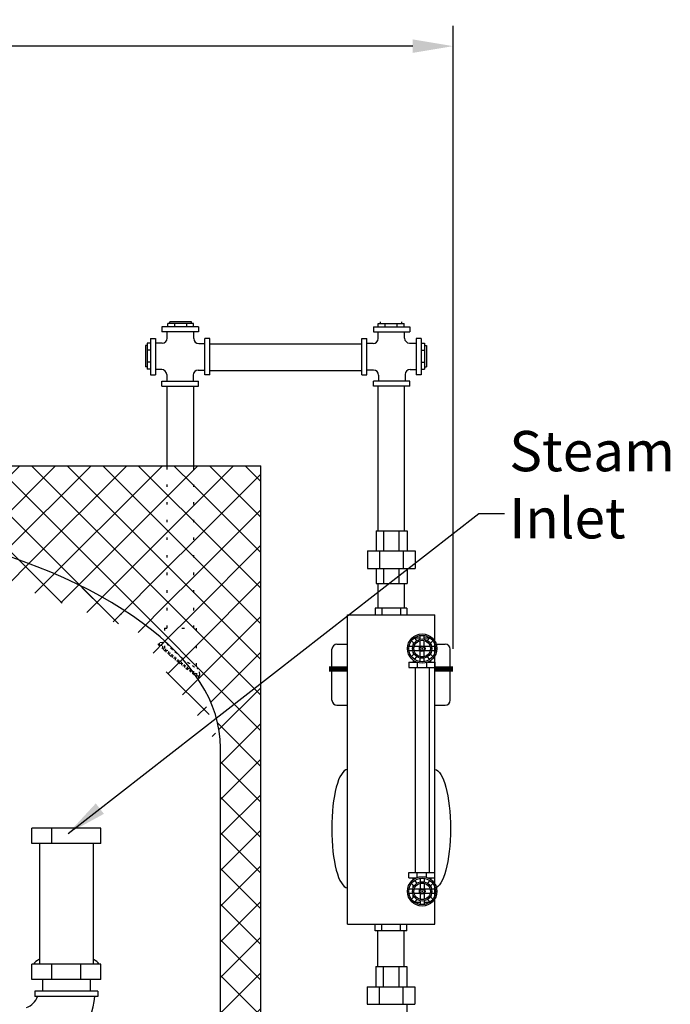
# Model space of a CAD drawing. Extents: x -661 to -434, y 87 to 381.
# Drawn here: x -591 to -558, y 189 to 238 of the extents above; entities that cross this region are included whole.
import ezdxf

# ---------------------------------------------------------------- set-up
doc = ezdxf.new("R2010")
doc.units = 0
doc.header["$LTSCALE"] = 0.25
doc.header["$MEASUREMENT"] = 0
doc.linetypes.add('ACAD_ISO07W100', pattern=[3.5, 0.5, -3])
doc.layers.get('0').update_dxf_attribs({"color": 250, "linetype": 'CONTINUOUS'})
doc.layers.get('Defpoints').update_dxf_attribs({"linetype": 'CONTINUOUS'})
for name, color, linetype in [('1', 1, 'CONTINUOUS'), ('DIM-TEXT', 3, 'CONTINUOUS'), ('H1', 6, 'ACAD_ISO07W100')]:
    doc.layers.add(name, color=color, linetype=linetype)
doc.styles.add('TXT', font='txt.shx', dxfattribs={"height": 2})
doc.dimstyles.get("Standard").update_dxf_attribs({"dimtxt": 0.18, "dimasz": 0.18, "dimexe": 0.18, "dimexo": 0.0625, "dimgap": 0.09, "dimtad": 0, "dimtih": 1, "dimtoh": 1, "dimdec": 4, "dimzin": 0, "dimdsep": 46, "dimtxsty": 'Standard', "dimcen": 0.09, "dimadec": 0, "dimazin": 0, "dimtfac": 1, "dimtdec": 4, "dimtofl": 0, "dimtmove": 0, "dimatfit": 3, "dimfxl": 0, "dimtolj": 1, "dimtzin": 0, "dimarcsym": 0})
pattern_1 = [(45, (0, 0), (-0.8838834764831843, 0.8838834764831844), []), (135, (0, 0), (-0.8838834764831844, -0.8838834764831843), [])]

# ---------------------------------------------------------------- blocks, each defined once
blk = doc.blocks.new('*X1')
at = {"color": 0}
for p, q in [((108.7666816687238, 23.7628067951649), (108.6683456319596, 23.86114283192904)), ((108.6720696941315, 23.87228896033475), (108.8224830884681, 24.02270235467136)), ((108.7262227638871, 23.7673430043234), (108.9679947767703, 24.00911501720666)), ((108.9403001723548, 23.74828731730079), (108.7274155655394, 23.96117192411627)), ((109.1075352631915, 23.74015125223114), (108.8243274881945, 24.02335902722806)), ((108.8710952916437, 23.75311650631308), (109.105181762316, 23.98720297698532)), ((109.2717013414053, 23.73508419978429), (109.0046965283518, 24.00208901283774)), ((109.021047827943, 23.74397001684535), (109.2514038821768, 23.97432607107918)), ((109.1739349314037, 23.73775809453907), (109.4028228507684, 23.96664601390376)), ((109.4337474047073, 23.73213716224921), (109.1865870999677, 23.97929746698883)), ((109.3291555925364, 23.73387972990482), (109.5578358143636, 23.96255995173207)), ((109.5943916398286, 23.73059195289491), (109.3565358233176, 23.96844776940592)), ((109.4858606379148, 23.73148574951623), (109.7158030458198, 23.96142815742121)), ((109.7536701433229, 23.7304124751676), (109.5208148229286, 23.96326779556192)), ((109.6438659265877, 23.73039201242216), (109.8768988740794, 23.96342495991385)), ((109.9116172054807, 23.73156443877678), (109.6817682080288, 23.96141343622865)), ((109.8032041377835, 23.73063119785096), (110.0413446797168, 23.96877173978427)), ((110.0682654334917, 23.73401523653278), (109.8396011473311, 23.96267952269334)), ((109.9639096390478, 23.73223767334833), (110.2116285787876, 23.97995661308813)), ((110.2233974313557, 23.73798226443575), (109.994487083306, 23.96689261248542)), ((110.1260186339138, 23.73524764244732), (110.3944316438339, 24.00366065236747)), ((110.3761791284344, 23.74429959312401), (110.1456946708555, 23.97478405070291)), ((110.2903143064306, 23.74044428919724), (110.5713498282582, 24.02147981102484)), ((110.5259408352859, 23.75363691203949), (110.2916271510448, 23.98795059628061)), ((110.6705884359902, 23.7680883371021), (110.4283634713441, 24.01031330174827)), ((110.4577187989739, 23.74874975597347), (110.6665235037682, 23.95755446076786)), ((110.7139690159829, 23.88380678287638), (110.5795497188232, 24.01822608003612)), ((110.6317253431291, 23.7636572743617), (110.7237768278287, 23.85570875906132))]:
    blk.add_line(p, q, dxfattribs=at)
blk = doc.blocks.new('*D11')
at = {"layer": 'Defpoints', "color": 0}
for p in [(-569.2173393376952, 236.201087038904), (-636.7614665591718, 215.3809454185574), (-569.2173393376952, 205.2932901045568)]:
    blk.add_point(p, dxfattribs=at)
at = {"layer": 'DIM-TEXT', "color": 0, "lineweight": -2}
for p, q in [((-636.7614665591718, 216.3809454185574), (-636.7614665591718, 237.201087038904)), ((-569.2173393376952, 206.2932901045568), (-569.2173393376952, 237.201087038904)), ((-634.7614665591718, 236.201087038904), (-606.3227362817669, 236.201087038904)), ((-571.2173393376952, 236.201087038904), (-599.6560696151001, 236.201087038904))]:
    blk.add_line(p, q, dxfattribs=at)
at = {"layer": 'DIM-TEXT', "color": 0}
for points in [[(-634.7614665591718, 236.5344203722373), (-634.7614665591718, 235.8677537055707), (-636.7614665591718, 236.201087038904)], [(-571.2173393376952, 236.5344203722373), (-571.2173393376952, 235.8677537055707), (-569.2173393376952, 236.201087038904)]]:
    blk.add_solid(points, dxfattribs=at)
at = {"layer": 'DIM-TEXT', "color": 4, "insert": (-602.9894029484335, 236.201087038904), "char_height": 2, "attachment_point": 5}
blk.add_mtext('\\A1;68"', dxfattribs=at)

msp = doc.modelspace()

# ---------------------------------------------------------------- hatches: boundary and pattern name
at = {"layer": 'H1'}
h = msp.add_hatch(dxfattribs=at)
h.set_pattern_fill('ANSI37', color=256, scale=10, style=0)
h.set_pattern_definition(pattern_1)
edge = h.paths.add_edge_path()
edge.add_line((-602.1744307884632, 215.3809454185574), (-602.1744307884632, 213.4331985445582))
edge.add_arc((-602.1798033458934, 213.0582370323644), 0.3750000000000398, 81.29543929236331, 89.17910560668219, ccw=False)
edge.add_ellipse((-597.8602230824596, 212.7762661158639), major_axis=(4.262827949713961, -0.6526516077797295), ratio=0.05999468980724032, start_angle=180, end_angle=240.9259759115035)
edge.add_ellipse((-607.7614665591719, 201.3809454185574), major_axis=(27, 1.653218577660209e-15), ratio=0.4444444444444466, start_angle=66.60420044717631, end_angle=73.21842398418107, ccw=False)
edge.add_ellipse((-597.8602230824596, 212.7762661158639), major_axis=(4.262827949713961, -0.6526516077797295), ratio=0.05999468980724032, start_angle=281.6154517581021, end_angle=360.0000000000126)
edge.add_arc((-593.6541474464656, 211.752933816805), 0.3750000000000002, 73.78488540100722, 81.2954392923454, ccw=False)
edge.add_line((-593.5494307884632, 212.1130163372594), (-593.5494307884632, 215.3809454185574))
edge.add_line((-593.5494307884632, 215.3809454185574), (-602.1744307884632, 215.3809454185574))
h.paths.add_polyline_path([(-583.4052220101007, 207.3247983430991), (-582.0902220101008, 207.3247983430991), (-582.0902220101005, 215.3809454185574), (-583.4052220101005, 215.3809454185574)])
edge = h.paths.add_edge_path()
edge.add_line((-581.9735098292937, 207.3247983430991), (-583.5495098292935, 207.3247983430991))
edge.add_line((-583.5495098292935, 207.3247983430991), (-583.5495098292934, 206.6916595145599))
edge.add_ellipse((-607.7614665591719, 201.3809454185574), major_axis=(27, 1.653218577660209e-15), ratio=0.4444444444444466, start_angle=25.811724612647083, end_angle=26.267302200033726, ccw=False)
edge.add_arc((-583.6153807230005, 206.3375654201115), 0.3125000000000295, 50.71502324115579, 59.17814109649021, ccw=False)
edge.add_arc((-583.3993100845584, 206.564551746069), 0.02351729083530611, 140.7150232421123, 155.9660816032331)
edge.add_ellipse((-607.7614665591719, 201.3809454185574), major_axis=(27, 1.653218577660209e-15), ratio=0.4444444444444466, start_angle=22.337987569915526, end_angle=25.64318563958392, ccw=False)
edge.add_arc((-576.2593707934061, 213.7740179281957), 10.19616438521842, 230.1885314162907, 230.7150232412725)
edge.add_arc((-576.259370793346, 213.7740179281912), 10.19616438525309, 230.715023240995, 233.006122287962)
edge.add_arc((-579.2996345915799, 209.7385545044349), 5.143623538577316, 233.0061222879634, 236.2320610750407)
edge.add_arc((-581.0112265834576, 207.1787114383169), 2.064282104144881, 236.2320610750221, 242.2147573075983)
edge.add_line((-581.9735098292937, 205.3524388517964), (-581.9735098292937, 207.3247983430991))
h = msp.add_hatch(dxfattribs=at)
h.set_pattern_fill('ANSI37', color=256, scale=10, style=0)
h.set_pattern_definition(pattern_1)
edge = h.paths.add_edge_path()
edge.add_line((-593.5494307884632, 215.3809454185574), (-593.5494307884632, 212.1130163372594))
edge.add_arc((-593.6541474464656, 211.752933816805), 0.3750000000000002, -14.165933844764993, 73.78488540100477, ccw=False)
edge.add_ellipse((-597.9169753961795, 212.4055854245843), major_axis=(4.633508640993437, -0.709403921499706), ratio=0.1047390996151626, start_angle=341.87783407679456, end_angle=360.0000000000124, ccw=False)
edge.add_ellipse((-607.7614665591719, 201.3809454185574), major_axis=(27, 1.653218577660209e-15), ratio=0.4444444444444466, start_angle=26.267302200033726, end_angle=58.206893576527875, ccw=False)
edge.add_line((-583.5495098292935, 206.6916595145599), (-583.5495098292935, 207.3247983430991))
edge.add_line((-583.5495098292935, 207.3247983430991), (-583.4052220101007, 207.3247983430991))
edge.add_line((-583.4052220101007, 207.3247983430991), (-583.4052220101007, 215.3809454185574))
edge.add_line((-583.4052220101007, 215.3809454185574), (-593.5494307884632, 215.3809454185574))
h = msp.add_hatch(dxfattribs=at)
h.set_pattern_fill('ANSI37', color=256, scale=10, style=0)
h.set_pattern_definition(pattern_1)
edge = h.paths.add_edge_path()
edge.add_line((-578.7614665591716, 215.3809454185574), (-582.0902220101005, 215.3809454185574))
edge.add_line((-582.0902220101005, 215.3809454185574), (-582.0902220101009, 207.3247983430991))
edge.add_line((-582.0902220101009, 207.3247983430991), (-581.9735098292936, 207.3247983430991))
edge.add_line((-581.9735098292936, 207.3247983430991), (-581.9735098292937, 205.3524388517964))
edge.add_arc((-581.0112265834573, 207.1787114383167), 2.064282104144879, 242.214757307588, 243.841088954415)
edge.add_arc((-581.9109228153762, 205.3469724521309), 0.02351729083531157, 243.8410889540985, 509.3224244226858)
edge.add_arc((-582.0905883932267, 205.0902048663582), 0.3124999999999977, -41.91297246689362, 59.322424424089775, ccw=False)
edge.add_arc((-579.3676333678044, 208.9391054373443), 4.760950276298602, 236.4646595299419, 238.4602560712283, ccw=False)
edge.add_ellipse((-607.7614665591719, 201.3809454185574), major_axis=(27, 1.653218577660209e-15), ratio=0.4444444444444466, start_angle=0, end_angle=17.406020167582483, ccw=False)
edge.add_line((-580.7614665591717, 201.3809454185317), (-580.7614665591719, 169.7256321698055))
edge.add_arc((-580.8922824856262, 169.556587040074), 0.2137500000000273, 31.723510074710987, 52.26542909024607, ccw=False)
edge.add_line((-580.7104677141817, 169.6689812186804), (-579.8741488529834, 169.6689812186804))
edge.add_line((-579.8741488529834, 169.6689812186804), (-579.8741488529834, 169.5409813774394))
edge.add_line((-579.8741488529834, 169.5409813774394), (-578.7614665591718, 169.5409813774394))
edge.add_line((-578.7614665591718, 169.5409813774394), (-578.7614665591716, 215.3809454185574))

# ---------------------------------------------------------------- linework, layer by layer
for p, q in [((-582.0948659586461, 222.4299433683271), (-583.3790754153033, 222.4299433683271)), ((-583.3790754153033, 222.2700591629094), (-583.3790754153033, 222.4299433683271)), ((-582.2038342854053, 222.5267166699658), (-583.2701070885441, 222.5267166699658)), ((-583.2701070885441, 222.4299433683271), (-583.2701070885441, 222.5267166699658)), ((-583.0355430045952, 222.2700591629094), (-583.0355430045952, 222.4299433683271)), ((-582.4383983693542, 222.2700591629094), (-582.4383983693542, 222.4299433683271)), ((-582.2038342854053, 222.4299433683271), (-582.2038342854053, 222.5267166699658)), ((-582.0948659586461, 222.2700591629094), (-582.0948659586461, 222.4299433683271)), ((-572.9329978488854, 222.2700591629094), (-572.9329978488854, 222.4299433683271)), ((-572.9329978488854, 222.4299433683271), (-571.6487883922282, 222.4299433683271)), ((-572.8240295221262, 222.4299433683271), (-572.8240295221262, 222.5267166699658)), ((-572.5894654381773, 222.2700591629094), (-572.5894654381773, 222.4299433683271)), ((-571.9923208029363, 222.2700591629094), (-571.9923208029363, 222.4299433683271)), ((-571.7577567189874, 222.4299433683271), (-571.7577567189874, 222.5267166699658)), ((-571.6487883922282, 222.2700591629094), (-571.6487883922282, 222.4299433683271)), ((-581.8552217793074, 222.2700591629094), (-583.6677217793074, 222.2700591629094)), ((-583.6677217793074, 222.2700591629094), (-583.6677217793074, 222.0200591629094)), ((-581.8552217793074, 222.0200591629094), (-583.6677217793074, 222.0200591629094)), ((-583.4052220101007, 221.7163151767835), (-583.4052220101007, 222.0200591629094)), ((-582.0902220101007, 221.6888156383706), (-582.0902220101007, 222.0200591629094)), ((-581.8552217793074, 222.2700591629094), (-581.8552217793074, 222.0200591629094)), ((-573.1726420282241, 222.2700591629094), (-571.3601420282241, 222.2700591629094)), ((-573.1726420282241, 222.2700591629094), (-573.1726420282241, 222.0200591629094)), ((-573.1726420282241, 222.0200591629094), (-571.3601420282241, 222.0200591629094)), ((-572.9376417974308, 221.6888156383706), (-572.9376417974308, 222.0200591629094)), ((-571.6226417974308, 221.7163151767835), (-571.6226417974308, 222.0200591629094)), ((-571.3601420282241, 222.2700591629094), (-571.3601420282241, 222.0200591629094)), ((-584.493123041696, 221.3527029014789), (-584.493123041696, 220.2864300983405)), ((-584.3963497400573, 221.3527029014789), (-584.493123041696, 221.3527029014789)), ((-584.3963497400573, 221.4616712282385), (-584.3963497400573, 220.1774617715809)), ((-584.2364655346398, 221.4616712282385), (-584.3963497400573, 221.4616712282385)), ((-584.2364655346398, 221.701315407577), (-583.9864655346398, 221.701315407577)), ((-584.2364655346398, 221.701315407577), (-584.2364655346398, 219.888815407577)), ((-583.9864655346398, 221.701315407577), (-583.9864655346398, 219.888815407577)), ((-583.6552220101007, 221.4663151767835), (-583.9864655346398, 221.4663151767835)), ((-581.8402220101007, 221.4388156383706), (-581.536478023975, 221.4388156383706)), ((-581.286478023975, 221.701315407577), (-581.536478023975, 221.701315407577)), ((-581.536478023975, 219.888815407577), (-581.536478023975, 221.701315407577)), ((-581.286478023975, 219.888815407577), (-581.286478023975, 221.701315407577)), ((-581.2864780239751, 221.4240534563245), (-573.7413857835566, 221.4240534563245)), ((-573.7413857835566, 221.701315407577), (-573.4913857835566, 221.701315407577)), ((-573.7413857835566, 219.888815407577), (-573.7413857835566, 221.701315407577)), ((-573.4913857835566, 219.888815407577), (-573.4913857835566, 221.701315407577)), ((-573.1876417974308, 221.4388156383706), (-573.4913857835566, 221.4388156383706)), ((-571.3726417974308, 221.4663151767835), (-571.0413982728917, 221.4663151767835)), ((-570.7913982728917, 221.701315407577), (-571.0413982728917, 221.701315407577)), ((-571.0413982728917, 221.701315407577), (-571.0413982728917, 219.888815407577)), ((-570.7913982728917, 221.701315407577), (-570.7913982728917, 219.888815407577)), ((-570.7913982728917, 221.4616712282385), (-570.6315140674742, 221.4616712282385)), ((-570.6315140674742, 221.4616712282385), (-570.6315140674742, 220.1774617715809)), ((-570.6315140674742, 221.3527029014789), (-570.5347407658355, 221.3527029014789)), ((-570.5347407658355, 221.3527029014789), (-570.5347407658355, 220.2864300983405)), ((-584.2364655346398, 221.1181388175304), (-584.3963497400573, 221.1181388175304)), ((-570.7913982728917, 221.1181388175304), (-570.6315140674742, 221.1181388175304)), ((-584.2364655346398, 220.520994182289), (-584.3963497400573, 220.520994182289)), ((-570.7913982728917, 220.520994182289), (-570.6315140674742, 220.520994182289)), ((-584.3963497400573, 220.2864300983405), (-584.493123041696, 220.2864300983405)), ((-584.2364655346398, 220.1774617715809), (-584.3963497400573, 220.1774617715809)), ((-584.2364655346398, 219.888815407577), (-583.9864655346398, 219.888815407577)), ((-583.6827215485141, 220.1513151767834), (-583.9864655346398, 220.1513151767834)), ((-583.4327215485141, 219.9013151767834), (-583.4327215485141, 219.5700716522446)), ((-582.117721548514, 219.8738156383705), (-582.117721548514, 219.5700716522446)), ((-581.867721548514, 220.1238156383705), (-581.536478023975, 220.1238156383705)), ((-581.286478023975, 219.888815407577), (-581.536478023975, 219.888815407577)), ((-581.2864780239751, 220.1090534563244), (-573.7413857835566, 220.1090534563244)), ((-573.7413857835566, 219.888815407577), (-573.4913857835566, 219.888815407577)), ((-573.1601422590174, 220.1238156383705), (-573.4913857835566, 220.1238156383705)), ((-572.9101422590174, 219.8738156383705), (-572.9101422590174, 219.5700716522446)), ((-571.5951422590174, 219.9013151767834), (-571.5951422590174, 219.5700716522446)), ((-571.3451422590174, 220.1513151767834), (-571.0413982728917, 220.1513151767834)), ((-570.7913982728917, 219.888815407577), (-571.0413982728917, 219.888815407577)), ((-570.7913982728917, 220.1774617715809), (-570.6315140674742, 220.1774617715809)), ((-570.6315140674742, 220.2864300983405), (-570.5347407658355, 220.2864300983405)), ((-583.6677217793074, 219.5700716522446), (-581.8552217793074, 219.5700716522446)), ((-583.6677217793074, 219.3200716522446), (-583.6677217793074, 219.5700716522446)), ((-581.8552217793074, 219.3200716522446), (-581.8552217793074, 219.5700716522446)), ((-573.1726420282241, 219.3200716522446), (-573.1726420282241, 219.5700716522446)), ((-571.3601420282241, 219.5700716522446), (-573.1726420282241, 219.5700716522446)), ((-571.3601420282241, 219.3200716522446), (-571.3601420282241, 219.5700716522446)), ((-583.6677217793074, 219.3200716522446), (-581.8552217793074, 219.3200716522446)), ((-583.4052220101006, 215.3809454185574), (-583.4052220101006, 219.3200716522446)), ((-582.0902220101005, 215.3809454185574), (-582.0902220101005, 219.3200716522446)), ((-571.3601420282241, 219.3200716522446), (-573.1726420282241, 219.3200716522446)), ((-572.9376417974308, 212.1550070364973), (-572.9376417974308, 219.3200716522446)), ((-571.6226417974308, 212.1550070364973), (-571.6226417974308, 219.3200716522446)), ((-573.0400515069969, 212.1550070364973), (-573.0400515069969, 211.1550070364973)), ((-573.0400515069969, 212.1550070364973), (-571.4947643656324, 212.1550070364973)), ((-572.6654462923862, 212.1550070364973), (-572.6654462923862, 211.1550070364973)), ((-571.8991799134456, 212.1550070364973), (-571.8991799134456, 211.1550070364973)), ((-571.4947643656324, 212.1550070364973), (-571.4947643656324, 211.1550070364973)), ((-573.4698131029159, 211.1550070364973), (-573.4698131029159, 210.2800070364973)), ((-573.4698131029159, 211.1550070364973), (-571.0948131029159, 211.1550070364973)), ((-572.872469145283, 211.1550070364973), (-572.872469145283, 210.2800070364973)), ((-571.6921570605487, 211.1550070364973), (-571.6921570605487, 210.2800070364973)), ((-571.0948131029159, 211.1550070364973), (-571.0948131029159, 210.2800070364973)), ((-573.4698131029159, 210.2800070364973), (-571.0948131029159, 210.2800070364973)), ((-573.0400515069969, 210.2800070364973), (-573.0400515069969, 209.5300070364973)), ((-572.6654462923862, 210.2800070364973), (-572.6654462923862, 209.5300070364973)), ((-571.8991799134456, 210.2800070364973), (-571.8991799134456, 209.5300070364973)), ((-571.4947643656324, 210.2800070364973), (-571.4947643656324, 209.5300070364973)), ((-573.0400515069969, 209.5300070364973), (-571.4947643656324, 209.5300070364973)), ((-572.9376417974308, 208.3045910720579), (-572.9376417974308, 209.5300070364973)), ((-571.6226417974308, 208.3045910720579), (-571.6226417974308, 209.5300070364973)), ((-573.0788931205568, 208.3045910720579), (-573.0788931205568, 207.9741669421727)), ((-571.5028931205568, 208.3045910720579), (-573.0788931205568, 208.3045910720579)), ((-572.7583534181094, 208.3045910720579), (-572.7583534181094, 207.9741669421727)), ((-571.8234328230042, 208.3045910720579), (-571.8234328230042, 207.9741669421727)), ((-571.5028931205568, 208.3045910720579), (-571.5028931205568, 207.9741669421732)), ((-574.4568705160104, 192.6350152019426), (-574.4568705160104, 207.9741669421732)), ((-574.4568705160104, 207.9741669421732), (-570.1249157251032, 207.9741669421732)), ((-570.1249157251032, 192.6350152019426), (-570.1249157251032, 207.9741669421732)), ((-571.1347265624581, 206.8354962116822), (-570.850670083152, 206.8354962116822)), ((-570.6461739572371, 206.8354962116822), (-570.362117477931, 206.8354962116822)), ((-575.2283931205568, 203.7410071717658), (-575.2283931205568, 206.2720365359258)), ((-574.9783931205568, 206.5220365359258), (-574.4568705160104, 206.5220365359258)), ((-571.1935212005378, 206.6050896550404), (-571.1935212005378, 206.4840774189514)), ((-570.311825054449, 206.5038690652362), (-570.311825054449, 206.5965874404427)), ((-570.1249157251032, 206.5220365359258), (-569.6033931205568, 206.5220365359258)), ((-569.3533931205568, 203.7410071717658), (-569.3533931205568, 206.2720365359258)), ((-571.1935212005378, 206.1251047251639), (-571.1935212005378, 206.0040924890753)), ((-571.1935212005378, 205.7285241998383), (-571.1935212005378, 205.6339966684744)), ((-570.311825054449, 206.012594703673), (-570.311825054449, 206.1053130788795)), ((-570.311825054449, 205.6339966684744), (-570.311825054449, 205.7233935089515)), ((-571.4045327102394, 205.6339966684744), (-571.0317406879415, 205.6339966684744)), ((-571.4045327102394, 205.6339966684744), (-571.4045327102394, 205.3639642906236)), ((-571.4045327102394, 205.3639642906236), (-570.1130788087571, 205.3639642906236)), ((-571.1037924113825, 205.3639642906236), (-571.1037924113825, 195.2007444641057)), ((-570.9936155597679, 205.6191376091864), (-570.9936155597679, 205.3639642906236)), ((-570.5351018281604, 205.6085588764794), (-570.5351018281604, 205.3639642906236)), ((-570.4651033524476, 205.6339966684744), (-570.1130788087571, 205.6339966684744)), ((-570.3961899051649, 205.3639642906236), (-570.3961899051649, 195.2007444641057)), ((-570.1130788087571, 205.6339966684744), (-570.1130788087571, 205.3639642906236)), ((-574.9783931205568, 203.4910071717658), (-574.4568705160104, 203.4910071717662)), ((-570.1249157251032, 203.4910071717658), (-569.6033931205568, 203.4910071717658)), ((-571.4045327102394, 195.2007444641057), (-570.1130788087571, 195.2007444641057)), ((-571.4045327102394, 194.9307120862549), (-571.4045327102394, 195.2007444641057)), ((-570.9936155597679, 194.9455711455429), (-570.9936155597679, 195.2007444641057)), ((-570.5351018281604, 194.9561498782499), (-570.5351018281604, 195.2007444641057)), ((-570.1130788087571, 194.9307120862549), (-570.1130788087571, 195.2007444641057)), ((-571.4045327102394, 194.9307120862549), (-571.0317406879415, 194.9307120862549)), ((-571.1935212005378, 194.836184554891), (-571.1935212005378, 194.9307120862549)), ((-571.1935212005378, 194.4396040295654), (-571.1935212005378, 194.5606162656539)), ((-570.4651033524476, 194.9307120862549), (-570.1130788087571, 194.9307120862549)), ((-570.311825054449, 194.9307120862549), (-570.311825054449, 194.8413152457778)), ((-570.311825054449, 194.5521140510563), (-570.311825054449, 194.4593956758498)), ((-571.1935212005378, 193.9596190996889), (-571.1935212005378, 194.0806313357774)), ((-570.311825054449, 194.060839689493), (-570.311825054449, 193.9681213142866)), ((-571.1347265624581, 193.7292125430471), (-570.850670083152, 193.7292125430471)), ((-570.6461739572371, 193.7292125430471), (-570.362117477931, 193.7292125430471)), ((-574.4568705160104, 192.6350152019426), (-570.1249157251032, 192.6350152019426)), ((-573.0788931205568, 192.3045910720579), (-573.0788931205568, 192.6350152019426)), ((-572.7583534181094, 192.3045910720579), (-572.7583534181094, 192.6350152019426)), ((-571.8234328230042, 192.3045910720579), (-571.8234328230042, 192.6350152019426)), ((-571.5028931205568, 192.3045910720579), (-571.5028931205568, 192.6350152019426)), ((-571.5028931205568, 192.3045910720579), (-573.0788931205568, 192.3045910720579)), ((-572.9508917827663, 190.5293945474872), (-572.9508917827663, 192.3045910720579)), ((-571.6358917827665, 190.5293945474872), (-571.6358917827665, 192.3045910720579)), ((-573.0547770840722, 190.5293945474872), (-573.0547770840722, 189.5293945474872)), ((-573.0547770840722, 190.5293945474872), (-571.5094899427074, 190.5293945474872)), ((-572.6801718694614, 190.5293945474872), (-572.6801718694614, 189.5293945474872)), ((-571.9139054905206, 190.5293945474872), (-571.9139054905206, 189.5293945474872)), ((-571.5094899427074, 190.5293945474872), (-571.5094899427074, 189.5293945474872)), ((-573.4845386799911, 189.5293945474872), (-573.4845386799911, 188.6543945474872)), ((-573.4845386799911, 189.5293945474872), (-571.1095386799911, 189.5293945474872)), ((-572.8871947223583, 189.5293945474872), (-572.8871947223583, 188.6543945474872)), ((-571.706882637624, 189.5293945474872), (-571.706882637624, 188.6543945474872)), ((-571.1095386799911, 189.5293945474872), (-571.1095386799911, 188.6543945474872)), ((-573.4845386799911, 188.6543945474872), (-571.1095386799911, 188.6543945474872)), ((-571.5094899427074, 188.6543945474872), (-571.5094899427074, 187.9043945474872))]:
    msp.add_line(p, q)
at = {"const_width": 0.25}
for points in [[(-575.3778619248378, 205.2932901045568), (-574.4568705160104, 205.2932901045568)], [(-570.1249157251032, 205.2932901045568), (-569.2173393376952, 205.2932901045568)]]:
    msp.add_lwpolyline(points, dxfattribs=at)
for centre, start, end in [((-583.6552220101007, 221.7163151767835), 270, 0), ((-581.8402220101007, 221.6888156383706), 180, 270), ((-573.1876417974308, 221.6888156383706), 270, 0), ((-571.3726417974308, 221.7163151767835), 180, 270), ((-583.6827215485141, 219.9013151767834), 0, 90), ((-581.867721548514, 219.8738156383705), 90, 180), ((-573.1601422590174, 219.8738156383705), 0, 90), ((-571.3451422590174, 219.9013151767834), 90, 180), ((-574.9783931205568, 206.2720365359258), 90, 180), ((-569.6033931205568, 206.2720365359258), 0, 90), ((-574.9783931205568, 203.7410071717658), 180, 270), ((-569.6033931205568, 203.7410071717658), 270, 0)]:
    msp.add_arc(centre, 0.25, start, end)
msp.add_ellipse((-574.4460960394376, 197.3702869541797), major_axis=(-1.904525245708466e-15, 2.933072179488379), ratio=0.2705136977744799, start_param=0.01357992958528009, end_param=3.128012724004505)
at = {"extrusion": (0, 0, -1)}
msp.add_ellipse((-570.135690201676, 197.3702869541797), major_axis=(1.904525245708466e-15, 2.933072179488379), ratio=0.2705136977744799, start_param=0.01357992958528009, end_param=3.128012724004505, dxfattribs=at)
at = {"layer": '1'}
for p, q in [((-636.7614665591718, 215.3809454185574), (-578.7614665591716, 215.3809454185574)), ((-578.761466559172, 151.3809454185574), (-578.7614665591716, 215.3809454185574)), ((-571.1522897800987, 206.5638582346013), (-571.2804698611942, 206.692038315697)), ((-571.007689182738, 206.708458831962), (-571.1358692638337, 206.8366389130573)), ((-570.850670083152, 206.7734982725623), (-570.850670083152, 206.9547722816736)), ((-570.850670083152, 206.4015188539482), (-570.850670083152, 206.703335102998)), ((-570.6461739572371, 206.7734982725623), (-570.6461739572371, 206.9547722816736)), ((-570.6461739572371, 206.4015188539482), (-570.6461739572371, 206.703335102998)), ((-570.4891548576509, 206.708458831962), (-570.3609747765554, 206.8366389130573)), ((-570.3445542602904, 206.5638582346013), (-570.2163741791946, 206.6920383156965)), ((-571.217329220699, 206.406839135015), (-571.3986032298103, 206.406839135015)), ((-571.217329220699, 206.2023430091002), (-571.3986032298103, 206.2023430091002)), ((-570.8453498020849, 206.406839135015), (-571.1471660511347, 206.406839135015)), ((-570.8453498020849, 206.2023430091002), (-571.1471660511347, 206.2023430091002)), ((-570.850670083152, 205.9058470411177), (-570.850670083152, 206.2076632901675)), ((-570.3496779892544, 206.406839135015), (-570.6514942383042, 206.406839135015)), ((-570.3496779892544, 206.2023430091002), (-570.6514942383042, 206.2023430091002)), ((-570.6461739572371, 205.9058470411177), (-570.6461739572371, 206.2076632901675)), ((-570.0982408105788, 206.406839135015), (-570.2795148196901, 206.406839135015)), ((-570.0982408105788, 206.2023430091002), (-570.2795148196901, 206.2023430091002)), ((-571.2804698611942, 205.9171438284187), (-571.1522897800987, 206.045323909514)), ((-571.1358692638337, 205.772543231058), (-571.0076891827382, 205.9007233121532)), ((-570.850670083152, 205.6544098624421), (-570.850670083152, 205.835683871553)), ((-570.6461739572371, 205.6544098624421), (-570.6461739572371, 205.835683871553)), ((-570.3609747765554, 205.772543231058), (-570.4891548576509, 205.9007233121532)), ((-570.2163741791946, 205.9171438284187), (-570.3445542602901, 206.045323909514)), ((-580.7614665591719, 165.3809454185574), (-580.7614665591717, 201.3809454185574)), ((-586.7001456755188, 197.3893140331346), (-590.1361456755187, 197.3893140331346)), ((-590.1361456755187, 196.6360986708643), (-590.1361456755187, 197.3893140331346)), ((-589.1393625671327, 196.6360986708643), (-589.1393625671327, 197.3893140331346)), ((-586.7001456755188, 196.6360986708643), (-586.7001456755188, 197.3893140331346)), ((-586.7001456755188, 196.6360986708643), (-590.1361456755187, 196.6360986708643)), ((-589.7526625147533, 196.6360986708643), (-589.7526625147533, 190.6425293954049)), ((-587.0836288362842, 196.6360986708643), (-587.0836288362842, 190.6425293954049)), ((-571.2804698611942, 194.6475649263106), (-571.1522897800987, 194.5193848452149)), ((-571.1358692638337, 194.7921655236713), (-571.0076891827382, 194.6639854425756)), ((-570.850670083152, 194.9102988922872), (-570.850670083152, 194.7290248831758)), ((-570.850670083152, 194.6588617136116), (-570.850670083152, 194.3570454645618)), ((-570.6461739572371, 194.9102988922872), (-570.6461739572371, 194.7290248831758)), ((-570.6461739572371, 194.6588617136116), (-570.6461739572371, 194.3570454645618)), ((-570.3609747765554, 194.7921655236713), (-570.4891548576509, 194.6639854425756)), ((-570.2163741791946, 194.6475649263106), (-570.3445542602901, 194.5193848452149)), ((-571.217329220699, 194.3623657456286), (-571.3986032298103, 194.3623657456286)), ((-571.217329220699, 194.1578696197142), (-571.3986032298103, 194.1578696197142)), ((-571.1522897800987, 194.000850520128), (-571.2804698611942, 193.8726704390323)), ((-570.8453498020849, 194.3623657456291), (-571.1471660511347, 194.3623657456286)), ((-570.8453498020849, 194.1578696197142), (-571.1471660511347, 194.1578696197142)), ((-570.850670083152, 194.163189900781), (-570.850670083152, 193.8613736517312)), ((-570.3496779892544, 194.3623657456291), (-570.6514942383042, 194.3623657456291)), ((-570.3496779892544, 194.1578696197142), (-570.6514942383042, 194.1578696197142)), ((-570.6461739572371, 194.163189900781), (-570.6461739572371, 193.8613736517312)), ((-570.3445542602904, 194.000850520128), (-570.2163741791946, 193.8726704390323)), ((-570.0982408105788, 194.3623657456291), (-570.2795148196901, 194.3623657456291)), ((-570.0982408105788, 194.1578696197142), (-570.2795148196901, 194.1578696197142)), ((-571.007689182738, 193.8562499227672), (-571.1358692638337, 193.7280698416715)), ((-570.850670083152, 193.791210482167), (-570.850670083152, 193.6099364730557)), ((-570.6461739572371, 193.791210482167), (-570.6461739572371, 193.6099364730557)), ((-570.4891548576509, 193.8562499227672), (-570.3609747765554, 193.7280698416715)), ((-586.7001456755188, 190.6425293954049), (-590.1361456755187, 190.6425293954049)), ((-590.1361456755187, 189.8893140331346), (-590.1361456755187, 190.6425293954049)), ((-589.1393625671327, 189.8893140331346), (-589.1393625671327, 190.6425293954049)), ((-587.6969287839047, 189.8893140331346), (-587.6969287839047, 190.6425293954049)), ((-586.7001456755188, 189.8893140331346), (-586.7001456755188, 190.6425293954049)), ((-586.7001456755188, 189.8893140331346), (-590.1361456755187, 189.8893140331346)), ((-589.6056456755188, 189.8893140331346), (-589.6056456755188, 189.3146967634144)), ((-587.2306456755188, 189.8893140331346), (-587.2306456755188, 189.3146967634144)), ((-586.8556456755188, 189.3146967634144), (-589.9806456755188, 189.3146967634144)), ((-589.9806456755188, 189.3146967634144), (-589.9806456755188, 189.0495921571147)), ((-586.8556456755188, 189.3146967634144), (-586.8556456755188, 189.0495921571147)), ((-586.8556456755188, 189.0495921571147), (-589.9806456755188, 189.0495921571147))]:
    msp.add_line(p, q, dxfattribs=at)
at = {"layer": '1', "const_width": 0.045}
for points in [[(-570.7709220201946, 206.3045910720579, -1), (-570.7259220201945, 206.3045910720579, -0.9999999999999999)], [(-570.7709220201946, 194.2601176826714, 1), (-570.7259220201945, 194.2601176826714, 0.9999999999999999)]]:
    msp.add_lwpolyline(points, format="xyb", close=True, dxfattribs=at)
at = {"layer": '1'}
for centre, radius in [((-570.7484220201945, 206.3045910720579), 0.7279878581480688), ((-570.7484220201945, 206.3045910720579), 0.6581719165354656), ((-570.7484220201945, 206.3045910720579), 0.4799256495162041), ((-570.7484220201945, 206.3045910720579), 0.4116448330647557), ((-570.7484220201945, 206.3045910720579), 0.1408888259612553), ((-570.7484220201945, 206.3045910720579), 0.1013775448776499), ((-570.7484220201945, 194.2601176826714), 0.7279878581480688), ((-570.7484220201945, 194.2601176826714), 0.6581719165354656), ((-570.7484220201945, 194.2601176826714), 0.4799256495162041), ((-570.7484220201945, 194.2601176826714), 0.4116448330647557), ((-570.7484220201945, 194.2601176826714), 0.1408888259612553), ((-570.7484220201945, 194.2601176826714), 0.1013775448776499)]:
    msp.add_circle(centre, radius, dxfattribs=at)
for radius, start, end in [(0.8634777295917218, 287.8797105542816, 342.1202894457202), (3.674834800122056, 323.1335367521843, 355.863057319602)]:
    msp.add_arc((-590.6681456755188, 189.3146967634144), radius, start, end, dxfattribs=at)
for centre, major_axis, ratio, start_param, end_param in [((-607.7614665591719, 201.3809454185574), (27, 1.653218577660209e-15), 0.4444444444444466, 0, 2.173080022065808), ((-588.4181456755188, 190.4054508154824), (-1.717999999999989, 0), 0.4459469047426023, -0.6812515853647328, -0.3146112287890054), ((-588.4181456755188, 190.4054508154824), (-1.717999999999989, 0), 0.4459469047426023, -2.826981424800788, -2.46034106822506)]:
    msp.add_ellipse(centre, major_axis=major_axis, ratio=ratio, start_param=start_param, end_param=end_param, dxfattribs=at)
at = {"layer": 'H1'}
for p, q in [((-583.4052220101007, 207.3247983430991), (-583.4052220101006, 215.3809454185574)), ((-582.0902220101008, 207.3247983430991), (-582.0902220101005, 215.3809454185574)), ((-583.5495098292935, 207.3247983430991), (-583.5495098292935, 206.3466121621162)), ((-583.5495098292935, 207.3247983430991), (-581.9735098292937, 207.3247983430991)), ((-581.9735098292937, 207.3247983430991), (-581.9735098292937, 205.3062706017148))]:
    msp.add_line(p, q, dxfattribs=at)
for points in [[(-583.8572576788657, 206.5354335282581, 0.3759896757700063), (-583.8565341116508, 206.5139222112074, 0.0193026220894884), (-583.5951210715999, 206.2556802964313, 0.008056295668322529), (-583.3102223698928, 206.0034852693178, 0.005704748125754798), (-582.898250959866, 205.6585508118904, 0.005704748125757608), (-582.4785165125663, 205.3231060081561, 0.008056295668321998), (-582.1748644039052, 205.0938354281851, 0.01930262208949066), (-581.8699395190837, 204.8887830478724, 0.3759896757703865), (-581.8487114373617, 204.8923367582123)], [(-583.4175126148544, 206.579442375977, 0.3485986051035077), (-583.4179453556208, 206.5502063760604, 0.03321285156146526), (-583.236808602691, 206.3446998599828, 0.01407674300376193), (-583.0256872798844, 206.1465196898997, 0.009997138492839987), (-582.7153572165877, 205.8821228785836, 0.009997138492838026), (-582.3947055490434, 205.6303433517709, 0.01407674300377121), (-582.1586176064064, 205.4626827538394, 0.03321285156148107), (-581.9212907018724, 205.325863925469, 0.3485986051036327), (-581.8927202850806, 205.3320818222227)]]:
    msp.add_lwpolyline(points, format="xyb", dxfattribs=at)
for centre, start, end in [((-583.6153807230007, 206.3375654201117), 50.71502324110349, 140.7150232411009), ((-582.0905883932268, 205.0902048663582), 320.7150232411009, 50.71502324110349)]:
    msp.add_arc(centre, 0.3125, start, end, dxfattribs=at)

# ---------------------------------------------------------------- block references
at = {"layer": 'H1', "xscale": 1.250000000000001, "yscale": 1.25, "zscale": 1.25, "rotation": 320.7150232411009}
msp.add_blockref('*X1', (-707.8111663896299, 269.5200510000321), dxfattribs=at)

# ---------------------------------------------------------------- texts
at = {"layer": 'DIM-TEXT', "color": 4, "insert": (-566.4241289709455, 217.105584551897), "char_height": 2, "width": 13.0964, "attachment_point": 1, "style": 'TXT'}
msp.add_mtext('Steam\\PInlet', dxfattribs=at)

# ---------------------------------------------------------------- dimensions: what is measured, and where the dimension line sits
at = {"layer": 'DIM-TEXT'}
dim = msp.add_linear_dim(base=(-569.2173393376952, 236.201087038904), p1=(-636.7614665591718, 215.3809454185574), p2=(-569.2173393376952, 205.2932901045568), dimstyle='Standard', override={"dimtxt": 2, "dimasz": 2, "dimexe": 1, "dimexo": 1, "dimgap": 1, "dimtih": 0, "dimtoh": 0, "dimdec": 0, "dimpost": '"', "dimclrt": 4, "dimtdec": 0}, dxfattribs=at)
dim.commit()
dim.dimension.update_dxf_attribs({"geometry": '*D11', "text_midpoint": (-602.9894029484335, 236.201087038904)})

# ---------------------------------------------------------------- leaders
msp.add_leader([(-588.3314045926993, 197.1347161365163), (-567.9329268348345, 213.0138012521011), (-566.667905051873, 213.0138012521011)], dimstyle='Standard', override={"dimtxt": 2, "dimasz": 2, "dimexe": 1, "dimexo": 1, "dimgap": 1, "dimtad": 0, "dimdec": 0, "dimpost": '"', "dimclrt": 4, "dimtdec": 0}, dxfattribs=at)

doc.saveas('drawing.dxf')
